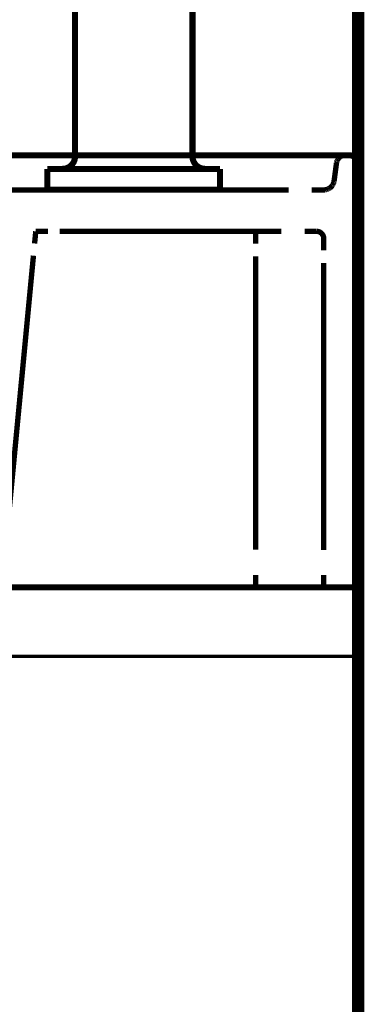
# Model space of a CAD drawing. Extents: x 61 to 478, y -248 to -11.
# Drawn here: x 448 to 458, y -175 to -147 of the extents above; entities that cross this region are included whole.
import ezdxf

# ---------------------------------------------------------------- set-up
doc = ezdxf.new("R2010")
doc.units = 0
for name, pattern in [('AIGENLINE004', [0.0148, 0.0074, -0.0074]), ('AIGENLINE005', [0.0156, 0.0078, -0.0078]), ('AIGENLINE006', [0.0184, 0.0092, -0.0092]), ('AIGENLINE019', [0.0142, 0.0071, -0.0071]), ('AIGENLINE020', [0.2334, 0.1167, -0.1167]), ('AIGENLINE021', [0.9394, 0.4697, -0.4697]), ('AIGENLINE022', [0.019, 0.0095, -0.0095]), ('AIGENLINE026', [1.1898, 0.5949, -0.5949]), ('AIGENLINE033', [1.2082, 0.6041, -0.6041]), ('AIGENLINE034', [1.2412, 0.6206, -0.6206]), ('AIGENLINE035', [1.3132, 0.6566, -0.6566]), ('AIGENLINE041', [1.2856, 0.6428, -0.6428]), ('AIGENLINE042', [1.1792, 0.5896, -0.5896]), ('AIGENLINE046', [1.2616, 0.6308, -0.6308]), ('AIGENLINE052', [1.2018, 0.6009, -0.6009]), ('AIGENLINE061', [0.5558, 0.2779, -0.2779])]:
    doc.linetypes.add(name, pattern=pattern)
for name, color, linetype in [('LAYER_20', 7, 'CONTINUOUS'), ('LAYER_31', 7, 'CONTINUOUS'), ('LAYER_32', 7, 'CONTINUOUS'), ('LAYER_33', 7, 'CONTINUOUS')]:
    doc.layers.add(name, color=color, linetype=linetype)

# ---------------------------------------------------------------- blocks, each defined once
blk = doc.blocks.new('AIGNBL140200A6')
at = {"layer": 'LAYER_20', "linetype": 'AIGENLINE004', "const_width": 0.1552, "flags": 128}
for points in [[(457.7906, -150.7929), (457.7924, -150.8011)], [(457.7917, -150.8011), (457.793, -150.8087)]]:
    blk.add_lwpolyline(points, dxfattribs=at)
blk = doc.blocks.new('AIGNBL140200A7')
at = {"layer": 'LAYER_20', "linetype": 'AIGENLINE004', "const_width": 0.1552, "flags": 128}
for points in [[(457.7713, -150.736), (457.7751, -150.7432)], [(457.7751, -150.7432), (457.7782, -150.7515)], [(457.7782, -150.7515), (457.781, -150.7591)]]:
    blk.add_lwpolyline(points, dxfattribs=at)
blk = doc.blocks.new('AIGNBL140200A8')
at = {"layer": 'LAYER_20', "linetype": 'AIGENLINE004', "const_width": 0.1552, "flags": 128}
for points in [[(457.6215, -150.6051), (457.6297, -150.6079)], [(457.6297, -150.6079), (457.6373, -150.6106)], [(457.6373, -150.6106), (457.6453, -150.6141)], [(457.6453, -150.6137), (457.6528, -150.6172)], [(457.6528, -150.6172), (457.6607, -150.6213)], [(457.6607, -150.6209), (457.668, -150.6251)], [(457.668, -150.6251), (457.6752, -150.6295)], [(457.6752, -150.6292), (457.6828, -150.6337)], [(457.6828, -150.6337), (457.69, -150.6389)], [(457.69, -150.6389), (457.6969, -150.6437)], [(457.6962, -150.6437), (457.7031, -150.6488)], [(457.7031, -150.6488), (457.7103, -150.6547)], [(457.7103, -150.6547), (457.7165, -150.6606)], [(457.7159, -150.6606), (457.7221, -150.6664)], [(457.7221, -150.6657), (457.7279, -150.6723)], [(457.7279, -150.6723), (457.7341, -150.6785)], [(457.7341, -150.6785), (457.7396, -150.6854)], [(457.7396, -150.6854), (457.7452, -150.6923)], [(457.7452, -150.6919), (457.7496, -150.6988)], [(457.75, -150.6988), (457.7548, -150.706)], [(457.7544, -150.7057), (457.7589, -150.7133)]]:
    blk.add_lwpolyline(points, dxfattribs=at)
blk = doc.blocks.new('AIGNBL140200A9')
at = {"layer": 'LAYER_20', "linetype": 'AIGENLINE004', "const_width": 0.1552, "flags": 128}
for points in [[(457.546, -150.5934), (457.5543, -150.5934)], [(457.5546, -150.5934), (457.5629, -150.5937)], [(457.5629, -150.5934), (457.5712, -150.5941)], [(457.5712, -150.5941), (457.5794, -150.5955)], [(457.5801, -150.5951), (457.5884, -150.5965)], [(457.5884, -150.5968), (457.5963, -150.5986)], [(457.597, -150.5986), (457.6049, -150.6)], [(457.6049, -150.6), (457.6125, -150.6024)]]:
    blk.add_lwpolyline(points, dxfattribs=at)
blk = doc.blocks.new('AIGNBL140200AA')
at = {"layer": 'LAYER_20', "linetype": 'AIGENLINE004', "const_width": 0.1552, "flags": 128}
for points in [[(457.2918, -150.6254), (457.299, -150.6213)], [(457.299, -150.6213), (457.3066, -150.6172)], [(457.3066, -150.6175), (457.3145, -150.6141)], [(457.3145, -150.6141), (457.3224, -150.6106)], [(457.3224, -150.6106), (457.3307, -150.6079)], [(457.3307, -150.6079), (457.3386, -150.6051)], [(457.339, -150.6051), (457.3469, -150.6027)], [(457.3469, -150.6027), (457.3552, -150.6)], [(457.3555, -150.6), (457.3634, -150.5986)], [(457.3634, -150.5982), (457.3717, -150.5965)], [(457.3721, -150.5968), (457.3803, -150.5955)], [(457.3803, -150.5955), (457.3889, -150.5941)], [(457.3893, -150.5948), (457.3972, -150.5937)], [(457.3972, -150.5937), (457.4058, -150.5934)], [(457.4061, -150.5934), (457.4144, -150.5934)]]:
    blk.add_lwpolyline(points, dxfattribs=at)
blk = doc.blocks.new('AIGNBL140200AB')
at = {"layer": 'LAYER_20', "linetype": 'AIGENLINE004', "const_width": 0.1552, "flags": 128}
for points in [[(457.2494, -150.6551), (457.2563, -150.6492)], [(457.2563, -150.6492), (457.2635, -150.644)], [(457.2625, -150.644), (457.2701, -150.6392)], [(457.2701, -150.6392), (457.2773, -150.634)], [(457.2766, -150.6344), (457.2842, -150.6299)]]:
    blk.add_lwpolyline(points, dxfattribs=at)
blk = doc.blocks.new('AIGNBL140200AC')
at = {"layer": 'LAYER_20', "linetype": 'AIGENLINE005', "const_width": 0.1552, "flags": 128}
for points in [[(457.226, -150.6795), (457.2315, -150.673)], [(457.2315, -150.6733), (457.2373, -150.6668)]]:
    blk.add_lwpolyline(points, dxfattribs=at)
blk = doc.blocks.new('AIGNBL140200AD')
at = {"layer": 'LAYER_20', "linetype": 'AIGENLINE004', "const_width": 0.1552, "flags": 128}
for points in [[(457.1922, -150.7284), (457.196, -150.7212)], [(457.196, -150.7216), (457.2005, -150.714)], [(457.2005, -150.714), (457.2053, -150.7064)], [(457.2053, -150.7071), (457.2098, -150.6992)], [(457.2098, -150.6995), (457.2153, -150.6926)], [(457.2153, -150.6926), (457.2205, -150.6861)], [(457.2205, -150.6864), (457.226, -150.6795)]]:
    blk.add_lwpolyline(points, dxfattribs=at)
blk = doc.blocks.new('AIGNBL140200AE')
at = {"layer": 'LAYER_20', "linetype": 'AIGENLINE004', "const_width": 0.1552, "flags": 128}
for points in [[(457.1788, -150.7601), (457.1812, -150.7522)], [(457.1819, -150.7522), (457.185, -150.744)], [(457.185, -150.744), (457.1888, -150.7367)]]:
    blk.add_lwpolyline(points, dxfattribs=at)
blk = doc.blocks.new('AIGNBL140200AF')
at = {"layer": 'LAYER_20', "linetype": 'AIGENLINE004', "const_width": 0.1552, "flags": 128}
for points in [[(457.1702, -150.7932), (457.1715, -150.7853)], [(457.1715, -150.7846), (457.1736, -150.7767)], [(457.1736, -150.7763), (457.176, -150.7684)]]:
    blk.add_lwpolyline(points, dxfattribs=at)
blk = doc.blocks.new('AIGNBL140200B0')
at = {"layer": 'LAYER_20', "linetype": 'AIGENLINE006', "const_width": 0.1552, "flags": 128}
for points in [[(457.0861, -151.383), (457.0888, -151.3733)], [(457.0888, -151.373), (457.0909, -151.3634)], [(457.0913, -151.3634), (457.0933, -151.353)], [(457.0792, -151.402), (457.083, -151.3923)], [(457.0823, -151.3923), (457.0851, -151.383)]]:
    blk.add_lwpolyline(points, dxfattribs=at)
blk = doc.blocks.new('AIGNBL140200B1')
at = {"layer": 'LAYER_20', "linetype": 'AIGENLINE006', "const_width": 0.1552, "flags": 128}
for points in [[(456.7995, -151.5928), (456.8094, -151.5928)], [(456.8094, -151.5928), (456.8194, -151.5921)], [(456.8194, -151.5921), (456.8301, -151.5914)], [(456.8301, -151.5918), (456.8405, -151.5901)], [(456.8401, -151.5901), (456.8504, -151.5887)], [(456.8504, -151.5887), (456.8608, -151.5866)], [(456.8608, -151.5866), (456.8708, -151.5846)], [(456.8708, -151.5846), (456.8808, -151.5821)], [(456.8808, -151.5821), (456.8904, -151.5791)], [(456.8904, -151.5791), (456.9001, -151.5756)], [(456.9001, -151.5759), (456.9097, -151.5721)], [(456.9097, -151.5721), (456.9194, -151.568)], [(456.9194, -151.5684), (456.9283, -151.5639)], [(456.9287, -151.5642), (456.938, -151.559)], [(456.938, -151.559), (456.9466, -151.5546)], [(456.9473, -151.5546), (456.9559, -151.5494)], [(456.9559, -151.5494), (456.9645, -151.5442)], [(456.9645, -151.5442), (456.9731, -151.538)], [(456.9735, -151.538), (456.9814, -151.5318)], [(456.9814, -151.5322), (456.9893, -151.5256)], [(456.9893, -151.5256), (456.9969, -151.5191)], [(456.9969, -151.5194), (457.0048, -151.5122)], [(457.0048, -151.5122), (457.012, -151.505)], [(457.012, -151.5046), (457.0193, -151.4974)], [(457.0186, -151.4974), (457.0262, -151.4894)], [(457.0262, -151.4894), (457.0327, -151.4819)], [(457.0327, -151.4819), (457.0392, -151.4736)], [(457.0392, -151.4733), (457.0451, -151.4654)], [(457.0451, -151.4654), (457.0503, -151.4571)], [(457.0503, -151.4567), (457.0561, -151.4485)], [(457.0561, -151.4481), (457.0613, -151.4392)], [(457.0613, -151.4392), (457.0658, -151.4306)], [(457.0658, -151.4302), (457.0709, -151.4209)], [(457.0706, -151.4209), (457.0747, -151.4116)]]:
    blk.add_lwpolyline(points, dxfattribs=at)
blk = doc.blocks.new('AIGNBL140100A5')
at = {"layer": 'LAYER_20'}
for points, const_width in [([(457.546, -150.593), (410.1122, -150.593)], 0.1764), ([(456.4801, -150.5934), (453.784, -150.5934)], 0.1058), ([(457.546, -150.5934), (457.1929, -150.5934)], 0.1552), ([(457.7961, -163.0922), (409.7967, -163.0922), (409.7967, -150.8387)], 0.1764), ([(457.7961, -163.0922), (457.7961, -150.8425)], 0.1764), ([(457.7954, -151.1956), (457.7954, -150.8432)], 0.1552), ([(455.5579, -151.5928), (453.7847, -151.5928)], 0.1058), ([(456.7995, -151.5928), (456.4467, -151.5928)], 0.1552), ([(448.4237, -153.1438), (448.4579, -152.7927)], 0.1552), ([(448.8103, -152.7927), (448.4572, -152.7927)], 0.1552), ([(454.823, -153.1455), (454.823, -152.7927)], 0.1552), ([(456.5959, -152.7927), (456.2427, -152.7927)], 0.1552), ([(456.7957, -153.346), (456.7957, -152.9932)], 0.1552), ([(454.823, -163.0932), (454.823, -162.7401)], 0.1552), ([(456.7957, -163.0932), (456.7957, -162.7401)], 0.1552), ([(457.7954, -163.0932), (457.7954, -162.7401)], 0.1552), ([(456.7957, -163.0932), (456.4429, -163.0932)], 0.1552), ([(457.1488, -163.0932), (456.7957, -163.0932)], 0.1552), ([(457.7954, -163.0932), (457.443, -163.0932)], 0.1552)]:
    blk.add_lwpolyline(points, dxfattribs=dict(at, const_width=const_width))
at = {"layer": 'LAYER_20', "linetype": 'AIGENLINE034', "const_width": 0.1552, "flags": 128}
blk.add_lwpolyline([(456.4956, -150.5934), (410.8136, -150.5934)], dxfattribs=at)
at = {"layer": 'LAYER_20', "linetype": 'AIGENLINE021', "const_width": 0.1552, "flags": 128}
blk.add_lwpolyline([(457.1667, -150.8101), (457.0968, -151.3327)], dxfattribs=at)
at = {"layer": 'LAYER_20', "linetype": 'AIGENLINE004', "const_width": 0.1552, "flags": 128}
for points in [[(457.1681, -150.8018), (457.1667, -150.8094)], [(457.2432, -150.6609), (457.2373, -150.6668)], [(457.7885, -150.7836), (457.7865, -150.776)], [(457.7954, -150.8263), (457.7948, -150.818)], [(457.7954, -150.8432), (457.7954, -150.8353)]]:
    blk.add_lwpolyline(points, dxfattribs=at)
at = {"layer": 'LAYER_20', "linetype": 'AIGENLINE005', "const_width": 0.1552, "flags": 128}
for points in [[(457.1698, -150.7932), (457.1681, -150.8018)], [(457.1788, -150.7601), (457.176, -150.768)], [(457.1922, -150.7284), (457.1881, -150.7367)], [(457.2494, -150.6551), (457.2432, -150.6609)], [(457.2918, -150.6251), (457.2842, -150.6299)], [(457.6211, -150.6051), (457.6135, -150.6024)], [(457.7637, -150.7208), (457.7589, -150.7133)], [(457.7713, -150.736), (457.7675, -150.7278)], [(457.7837, -150.7674), (457.781, -150.7594)], [(457.7906, -150.7925), (457.7893, -150.7842)], [(457.7948, -150.8177), (457.793, -150.809)]]:
    blk.add_lwpolyline(points, dxfattribs=at)
at = {"layer": 'LAYER_20', "linetype": 'AIGENLINE020', "const_width": 0.1552, "flags": 128}
blk.add_lwpolyline([(457.546, -150.5934), (457.4144, -150.5934)], dxfattribs=at)
at = {"layer": 'LAYER_20', "const_width": 0.1764}
blk.add_lwpolyline([(457.546, -150.593, -0.3928771), (457.7961, -150.8425)], format="xyb", dxfattribs=at)
at = {"layer": 'LAYER_20', "linetype": 'AIGENLINE019', "const_width": 0.1552, "flags": 128}
for points in [[(457.7675, -150.7278), (457.7637, -150.7205)], [(457.7862, -150.7753), (457.7837, -150.7674)], [(457.7954, -150.8345), (457.7954, -150.8266)]]:
    blk.add_lwpolyline(points, dxfattribs=at)
at = {"layer": 'LAYER_20', "linetype": 'AIGENLINE022', "const_width": 0.1552, "flags": 128}
for points in [[(457.0954, -151.3427), (457.0937, -151.353)], [(457.0792, -151.4023), (457.0747, -151.4116)]]:
    blk.add_lwpolyline(points, dxfattribs=at)
at = {"layer": 'LAYER_20', "linetype": 'AIGENLINE006', "const_width": 0.1552, "flags": 128}
blk.add_lwpolyline([(457.0968, -151.3331), (457.0954, -151.3427)], dxfattribs=at)
at = {"layer": 'LAYER_20', "linetype": 'AIGENLINE026', "const_width": 0.1552, "flags": 128}
blk.add_lwpolyline([(455.778, -151.5928), (446.7532, -151.5928)], dxfattribs=at)
at = {"layer": 'LAYER_20', "linetype": 'AIGENLINE033', "const_width": 0.1552, "flags": 128}
blk.add_lwpolyline([(457.7954, -162.0611), (457.7954, -151.5353)], dxfattribs=at)
at = {"layer": 'LAYER_20', "linetype": 'AIGENLINE052', "const_width": 0.1552, "flags": 128}
blk.add_lwpolyline([(455.5671, -152.7927), (449.1479, -152.7927)], dxfattribs=at)
at = {"layer": 'LAYER_20', "linetype": 'AIGENLINE061', "const_width": 0.1552, "flags": 128}
blk.add_lwpolyline([(456.5959, -152.7927, -0.392992), (456.796, -152.9932)], format="xyb", dxfattribs=at)
at = {"layer": 'LAYER_20', "linetype": 'AIGENLINE046', "const_width": 0.1552, "flags": 128}
blk.add_lwpolyline([(447.4812, -163.0247), (448.3903, -153.4969)], dxfattribs=at)
at = {"layer": 'LAYER_20', "linetype": 'AIGENLINE035', "const_width": 0.1552, "flags": 128}
blk.add_lwpolyline([(454.823, -162.0022), (454.823, -153.5148)], dxfattribs=at)
at = {"layer": 'LAYER_20', "linetype": 'AIGENLINE041', "const_width": 0.1552, "flags": 128}
blk.add_lwpolyline([(456.7957, -162.0173), (456.7957, -153.7071)], dxfattribs=at)
at = {"layer": 'LAYER_20', "linetype": 'AIGENLINE042', "const_width": 0.1552, "flags": 128}
blk.add_lwpolyline([(455.7804, -163.0932), (448.1574, -163.0932)], dxfattribs=at)
at = {"layer": 'LAYER_20'}
for name in ['AIGNBL140200AF', 'AIGNBL140200AE', 'AIGNBL140200AD', 'AIGNBL140200AC', 'AIGNBL140200AB', 'AIGNBL140200AA', 'AIGNBL140200A9', 'AIGNBL140200A8', 'AIGNBL140200A7', 'AIGNBL140200A6', 'AIGNBL140200B0', 'AIGNBL140200B1']:
    blk.add_blockref(name, (0, 0), dxfattribs=at)
blk = doc.blocks.new('AIGNBL1F020062')
at = {"layer": 'LAYER_31', "const_width": 0.1764}
blk.add_lwpolyline([(449.3454, -138.8856), (449.3454, -137.2437)], dxfattribs=at)
blk = doc.blocks.new('AIGNBL1F020063')
at = {"layer": 'LAYER_31', "const_width": 0.1764}
blk.add_lwpolyline([(443.7802, -134.1634), (448.2971, -135.7609)], dxfattribs=at)
blk = doc.blocks.new('AIGNBL1F020064')
at = {"layer": 'LAYER_31', "const_width": 0.1764}
blk.add_lwpolyline([(452.9452, -138.0857), (452.6568, -138.2252)], dxfattribs=at)
blk = doc.blocks.new('AIGNBL1F020065')
at = {"layer": 'LAYER_31', "const_width": 0.1764}
blk.add_lwpolyline([(449.3454, -138.8856), (449.5025, -138.8856)], dxfattribs=at)
blk = doc.blocks.new('AIGNBL1F020066')
at = {"layer": 'LAYER_31', "const_width": 0.1764}
blk.add_lwpolyline([(443.2634, -133.2853), (451.2953, -135.3592)], dxfattribs=at)
blk = doc.blocks.new('AIGNBL1F020067')
at = {"layer": 'LAYER_31', "const_width": 0.1764}
blk.add_lwpolyline([(452.9452, -138.0857), (452.9452, -135.7854)], dxfattribs=at)
blk = doc.blocks.new('AIGNBL1F020068')
at = {"layer": 'LAYER_31', "const_width": 0.1764}
blk.add_lwpolyline([(449.5951, -143.5282), (449.5951, -150.6355)], dxfattribs=at)
blk = doc.blocks.new('AIGNBL1F020069')
at = {"layer": 'LAYER_31', "const_width": 0.1764}
blk.add_lwpolyline([(440.9276, -140.3036), (447.0613, -140.7866)], dxfattribs=at)
blk = doc.blocks.new('AIGNBL1F02006A')
at = {"layer": 'LAYER_31', "const_width": 0.1764}
blk.add_lwpolyline([(439.8831, -141.0419), (439.6543, -141.896)], dxfattribs=at)
blk = doc.blocks.new('AIGNBL1F02006B')
at = {"layer": 'LAYER_31', "const_width": 0.1764}
blk.add_lwpolyline([(437.9228, -139.0855), (449.4904, -139.0855)], dxfattribs=at)
blk = doc.blocks.new('AIGNBL1F02006C')
at = {"layer": 'LAYER_31', "const_width": 0.1764}
blk.add_lwpolyline([(437.9228, -139.0855), (437.3361, -141.2748)], dxfattribs=at)
blk = doc.blocks.new('AIGNBL1F02006D')
at = {"layer": 'LAYER_31', "const_width": 0.1764}
blk.add_lwpolyline([(437.3361, -141.2748), (438.4954, -141.5856)], dxfattribs=at)
blk = doc.blocks.new('AIGNBL1F02006E')
at = {"layer": 'LAYER_31', "const_width": 0.1764}
blk.add_lwpolyline([(452.9955, -139.0855), (452.9955, -146.6774)], dxfattribs=at)
blk = doc.blocks.new('AIGNBL1F02006F')
at = {"layer": 'LAYER_31', "const_width": 0.1764}
blk.add_lwpolyline([(448.7952, -150.9855), (449.2196, -150.9855)], dxfattribs=at)
blk = doc.blocks.new('AIGNBL1F020070')
at = {"layer": 'LAYER_31', "const_width": 0.1764}
blk.add_lwpolyline([(448.7952, -150.9855), (448.7952, -151.5856)], dxfattribs=at)
blk = doc.blocks.new('AIGNBL1F020071')
at = {"layer": 'LAYER_31', "const_width": 0.1764}
blk.add_lwpolyline([(453.7954, -150.9855), (453.7954, -151.5856)], dxfattribs=at)
blk = doc.blocks.new('AIGNBL1F020072')
at = {"layer": 'LAYER_31', "const_width": 0.1764}
blk.add_lwpolyline([(453.3069, -151.5856)], dxfattribs=at)
blk = doc.blocks.new('AIGNBL1F020073')
at = {"layer": 'LAYER_31', "const_width": 0.1764}
blk.add_lwpolyline([(453.3069, -151.5856), (453.7954, -151.5856)], dxfattribs=at)
blk = doc.blocks.new('AIGNBL1F020074')
at = {"layer": 'LAYER_31', "const_width": 0.1764}
blk.add_lwpolyline([(438.4954, -141.5856), (439.6543, -141.896)], dxfattribs=at)
blk = doc.blocks.new('AIGNBL1F020075')
at = {"layer": 'LAYER_31', "const_width": 0.1764}
blk.add_lwpolyline([(452.9955, -146.6774), (452.9955, -150.6355)], dxfattribs=at)
blk = doc.blocks.new('AIGNBL1F020076')
at = {"layer": 'LAYER_31', "const_width": 0.1764}
blk.add_lwpolyline([(451.2953, -150.9855), (453.3717, -150.9855)], dxfattribs=at)
blk = doc.blocks.new('AIGNBL1F020077')
at = {"layer": 'LAYER_31', "const_width": 0.1764}
blk.add_lwpolyline([(448.7952, -151.5856), (453.3069, -151.5856)], dxfattribs=at)
blk = doc.blocks.new('AIGNBL1F020078')
at = {"layer": 'LAYER_31', "const_width": 0.1764}
blk.add_lwpolyline([(451.2953, -135.3592), (452.9452, -135.7854)], dxfattribs=at)
blk = doc.blocks.new('AIGNBL1F020079')
at = {"layer": 'LAYER_31', "const_width": 0.1764}
blk.add_lwpolyline([(451.2953, -139.0855), (452.8904, -139.0855)], dxfattribs=at)
blk = doc.blocks.new('AIGNBL1F02007A')
at = {"layer": 'LAYER_31', "const_width": 0.1764}
blk.add_lwpolyline([(449.5025, -138.8856), (451.2953, -138.8856)], dxfattribs=at)
blk = doc.blocks.new('AIGNBL1F02007B')
at = {"layer": 'LAYER_31', "const_width": 0.1764}
blk.add_lwpolyline([(449.4904, -139.0855), (451.2953, -139.0855)], dxfattribs=at)
blk = doc.blocks.new('AIGNBL1F02007C')
at = {"layer": 'LAYER_31', "const_width": 0.1764}
blk.add_lwpolyline([(452.6568, -138.2252), (451.2953, -138.8856)], dxfattribs=at)
blk = doc.blocks.new('AIGNBL1F02007D')
at = {"layer": 'LAYER_31', "const_width": 0.1764}
blk.add_lwpolyline([(452.8904, -139.0855), (452.9955, -139.0855)], dxfattribs=at)
blk = doc.blocks.new('AIGNBL1F02007E')
at = {"layer": 'LAYER_31', "const_width": 0.1764}
blk.add_lwpolyline([(449.2196, -150.9855), (451.2953, -150.9855)], dxfattribs=at)
blk = doc.blocks.new('AIGNBL1F02007F')
at = {"layer": 'LAYER_31', "const_width": 0.1764}
blk.add_lwpolyline([(453.3717, -150.9855), (453.7954, -150.9855)], dxfattribs=at)
blk = doc.blocks.new('AIGNBL1F020080')
at = {"layer": 'LAYER_31', "const_width": 0.1764}
blk.add_lwpolyline([(449.3454, -137.2437, 0.3078315), (448.2971, -135.7609)], format="xyb", dxfattribs=at)
blk = doc.blocks.new('AIGNBL1F020081')
at = {"layer": 'LAYER_31', "const_width": 0.1764}
blk.add_lwpolyline([(443.2872, -133.5333, 0.2828992), (443.7802, -134.1634)], format="xyb", dxfattribs=at)
blk = doc.blocks.new('AIGNBL1F020082')
at = {"layer": 'LAYER_31', "const_width": 0.1764}
blk.add_lwpolyline([(449.5025, -138.8856), (449.4904, -139.0855)], dxfattribs=at)
blk = doc.blocks.new('AIGNBL1F020083')
at = {"layer": 'LAYER_31', "const_width": 0.1764}
blk.add_lwpolyline([(452.8904, -139.0855, 0.1327359), (452.6568, -138.2252)], format="xyb", dxfattribs=at)
blk = doc.blocks.new('AIGNBL1F020084')
at = {"layer": 'LAYER_31', "const_width": 0.1764}
blk.add_lwpolyline([(449.5951, -143.5282, 0.3730928), (447.0613, -140.7866)], format="xyb", dxfattribs=at)
blk = doc.blocks.new('AIGNBL1F020085')
at = {"layer": 'LAYER_31', "const_width": 0.1764}
blk.add_lwpolyline([(440.9276, -140.3036, 0.347028), (439.8831, -141.0419)], format="xyb", dxfattribs=at)
blk = doc.blocks.new('AIGNBL1F020086')
at = {"layer": 'LAYER_31', "const_width": 0.1764}
blk.add_lwpolyline([(452.9955, -150.6355, 0.4131881), (453.3717, -150.9855)], format="xyb", dxfattribs=at)
blk = doc.blocks.new('AIGNBL1F020087')
at = {"layer": 'LAYER_31', "const_width": 0.1764}
blk.add_lwpolyline([(449.2196, -150.9855, 0.4137184), (449.5951, -150.6355)], format="xyb", dxfattribs=at)
blk = doc.blocks.new('AIGNBL1F010061')
at = {"layer": 'LAYER_31'}
for name in ['AIGNBL1F020066', 'AIGNBL1F020081', 'AIGNBL1F020063', 'AIGNBL1F020078', 'AIGNBL1F020080', 'AIGNBL1F020067', 'AIGNBL1F020062', 'AIGNBL1F02007C', 'AIGNBL1F020064', 'AIGNBL1F020083', 'AIGNBL1F02006C', 'AIGNBL1F02006B', 'AIGNBL1F020065', 'AIGNBL1F020082', 'AIGNBL1F02007B', 'AIGNBL1F02007A', 'AIGNBL1F020079', 'AIGNBL1F02007D', 'AIGNBL1F02006E', 'AIGNBL1F020085', 'AIGNBL1F020069', 'AIGNBL1F020084', 'AIGNBL1F02006A', 'AIGNBL1F02006D', 'AIGNBL1F020074', 'AIGNBL1F020068', 'AIGNBL1F020075', 'AIGNBL1F020087', 'AIGNBL1F020086', 'AIGNBL1F02006F', 'AIGNBL1F020070', 'AIGNBL1F02007E', 'AIGNBL1F020076', 'AIGNBL1F02007F', 'AIGNBL1F020071', 'AIGNBL1F020077', 'AIGNBL1F020072', 'AIGNBL1F020073']:
    blk.add_blockref(name, (0, 0), dxfattribs=at)

msp = doc.modelspace()

# ---------------------------------------------------------------- linework, layer by layer
at = {"layer": 'LAYER_31', "const_width": 0.3528}
msp.add_lwpolyline([(457.7953, -71.3321), (457.7953, -230.5782)], dxfattribs=at)
at = {"layer": 'LAYER_32', "const_width": 0.3528}
msp.add_lwpolyline([(457.7953, -71.3321), (457.7953, -230.5782)], dxfattribs=at)
msp.add_lwpolyline([(457.7953, -71.3321), (457.7953, -230.5782)], dxfattribs=at)
at = {"layer": 'LAYER_33', "const_width": 0.0882}
msp.add_lwpolyline([(457.7953, -165.0924), (402.7952, -165.0924), (402.7952, -163.0922), (457.7953, -163.0922)], close=True, dxfattribs=at)

# ---------------------------------------------------------------- block references
at = {"layer": 'LAYER_20'}
msp.add_blockref('AIGNBL140100A5', (0, 0), dxfattribs=at)
at = {"layer": 'LAYER_31'}
msp.add_blockref('AIGNBL1F010061', (0, 0), dxfattribs=at)

doc.saveas('drawing.dxf')
